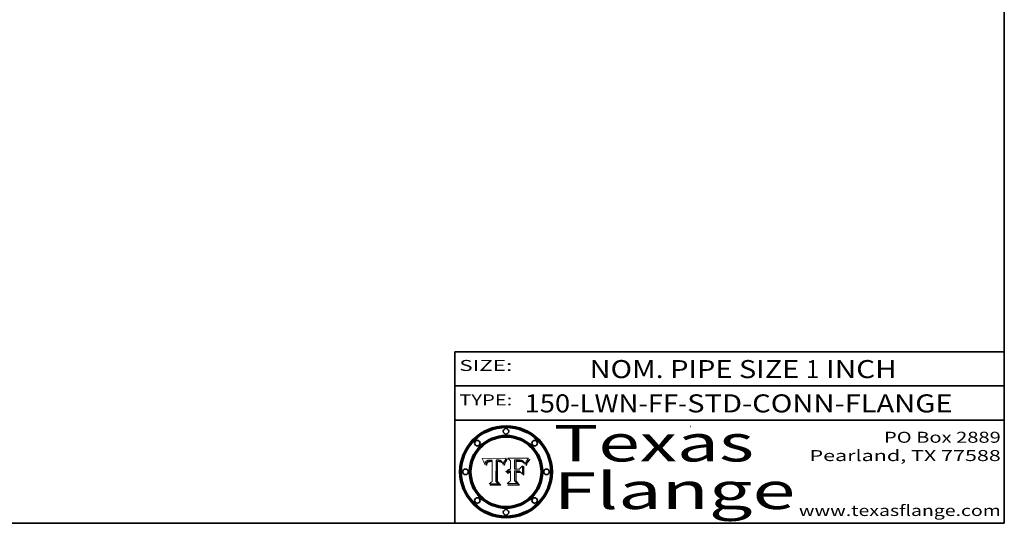
# Model space of a CAD drawing. Extents: x 0 to 10.8, y 0 to 8.2.
# Drawn here: x 5.4 to 10.8, y 0.2 to 3 of the extents above; entities that cross this region are included whole.
import ezdxf
from ezdxf.enums import TextEntityAlignment as Align

# ---------------------------------------------------------------- set-up
doc = ezdxf.new("R2010")
doc.units = 0
doc.header["$MEASUREMENT"] = 0
doc.layers.get('0').update_dxf_attribs({"lineweight": 13})
doc.layers.add('1', color=7, linetype='Continuous', lineweight=13)
doc.styles.get("Standard").update_dxf_attribs({"font": 'isocp.shx'})

# ---------------------------------------------------------------- blocks, each defined once
blk = doc.blocks.new('BLOCK1')
at = {"color": 7, "lineweight": 13, "ltscale": 0.03937}
for s, p, p2 in [('150-LWN-FF', (8.131105, 0.85583), (8.968988, 0.85583)), ('STD-CONN-FLANGE', (9.018924, 0.85583), (10.467231, 0.85583)), ('-', (8.970488, 0.85583), (9.017424, 0.85583))]:
    blk.add_text(s, height=0.098425, dxfattribs=at).set_placement(p, p2, align=Align.FIT)
blk = doc.blocks.new('BLOCK2')
at = {"color": 7, "lineweight": 13, "ltscale": 0.03937}
for s, p, p2 in [('NOM. PIPE SIZE ', (8.486172, 1.043137), (9.666228, 1.043137)), ('1', (9.667728, 1.043137), (9.738845, 1.043137)), (' INCH', (9.740345, 1.043137), (10.16266, 1.043137))]:
    blk.add_text(s, height=0.098425, dxfattribs=at).set_placement(p, p2, align=Align.FIT)
blk = doc.blocks.new('BLOCK3')
at = {"color": 7, "lineweight": 13, "ltscale": 0.03937}
for s, p, p2 in [('PO Box 2889', (10.093103, 0.689966), (10.730818, 0.689966)), ('Pearland, TX 77588', (9.686702, 0.589966), (10.730818, 0.589966)), ('www.texasflange.com', (9.628644, 0.289966), (10.730818, 0.289966))]:
    blk.add_text(s, height=0.06, dxfattribs=at).set_placement(p, p2, align=Align.FIT)
blk = doc.blocks.new('BLOCK4')
at = {"color": 7, "lineweight": 13, "ltscale": 0.03937}
for s, p, p2 in [('Texas', (8.289209, 0.587871), (9.383692, 0.587871)), ('Flange', (8.289209, 0.327871), (9.608945, 0.327871))]:
    blk.add_text(s, height=0.2, dxfattribs=at).set_placement(p, p2, align=Align.FIT)
blk = doc.blocks.new('BLOCK5')
at = {"color": 7, "lineweight": 5, "ltscale": 0.00324}
blk.add_line((8.029831, 0.605292), (7.900255, 0.604209), dxfattribs=at)
at = {"color": 7, "lineweight": 5, "ltscale": 0.000103}
blk.add_line((7.900255, 0.604209), (7.902151, 0.600546), dxfattribs=at)
at = {"color": 7, "lineweight": 5, "ltscale": 0.0001}
blk.add_line((7.902151, 0.600546), (7.903945, 0.596951), dxfattribs=at)
at = {"color": 7, "lineweight": 5, "ltscale": 9.8e-05}
blk.add_line((7.903945, 0.596951), (7.905638, 0.593424), dxfattribs=at)
at = {"color": 7, "lineweight": 5, "ltscale": 9.5e-05}
for p, q in [((7.905638, 0.593424), (7.907229, 0.589967)), ((7.913659, 0.573722), (7.915938, 0.570681))]:
    blk.add_line(p, q, dxfattribs=at)
at = {"color": 7, "lineweight": 5, "ltscale": 4.4e-05}
for p, q in [((7.924063, 0.590958), (7.92553, 0.591923)), ((8.029019, 0.60375), (8.029831, 0.605292)), ((8.006836, 0.587694), (8.007806, 0.586212)), ((8.018235, 0.583734), (8.018954, 0.58536))]:
    blk.add_line(p, q, dxfattribs=at)
at = {"color": 7, "lineweight": 5, "ltscale": 4.6e-05}
for p, q in [((7.92553, 0.591923), (7.927152, 0.592775)), ((7.924381, 0.579533), (7.923684, 0.577847)), ((8.017528, 0.582038), (8.018235, 0.583734))]:
    blk.add_line(p, q, dxfattribs=at)
at = {"color": 7, "lineweight": 5, "ltscale": 4.8e-05}
for p, q in [((7.927152, 0.592775), (7.92893, 0.593513)), ((7.923684, 0.577847), (7.923073, 0.576006)), ((7.924766, 0.571259), (7.92513, 0.573132)), ((7.939577, 0.586511), (7.941484, 0.58673))]:
    blk.add_line(p, q, dxfattribs=at)
at = {"color": 7, "lineweight": 5, "ltscale": 5.1e-05}
for p, q in [((7.92893, 0.593513), (7.930864, 0.594138)), ((7.944881, 0.595532), (7.946936, 0.595454)), ((7.924478, 0.569252), (7.924766, 0.571259)), ((7.941484, 0.58673), (7.943519, 0.58686)), ((8.015467, 0.576534), (8.016143, 0.578438))]:
    blk.add_line(p, q, dxfattribs=at)
at = {"color": 7, "lineweight": 5, "ltscale": 5.4e-05}
for p, q in [((7.930864, 0.594138), (7.932953, 0.594648)), ((7.949034, 0.595323), (7.951177, 0.595142)), ((7.924266, 0.567111), (7.924478, 0.569252)), ((7.943519, 0.58686), (7.945682, 0.586905)), ((8.014147, 0.572519), (8.014802, 0.574562))]:
    blk.add_line(p, q, dxfattribs=at)
at = {"color": 7, "lineweight": 5, "ltscale": 5.7e-05}
for p, q in [((7.932953, 0.594648), (7.9352, 0.595046)), ((7.943286, 0.589667), (7.941029, 0.589518)), ((8.012525, 0.574142), (8.014147, 0.572519))]:
    blk.add_line(p, q, dxfattribs=at)
at = {"color": 7, "lineweight": 5, "ltscale": 6e-05}
for p, q in [((7.9352, 0.595046), (7.9376, 0.595331)), ((7.945682, 0.589716), (7.943286, 0.589667))]:
    blk.add_line(p, q, dxfattribs=at)
at = {"color": 7, "lineweight": 5, "ltscale": 6.4e-05}
blk.add_line((7.9376, 0.595331), (7.940158, 0.5955), dxfattribs=at)
at = {"color": 7, "lineweight": 5, "ltscale": 6.8e-05}
blk.add_line((7.940158, 0.5955), (7.94287, 0.595557), dxfattribs=at)
at = {"color": 7, "lineweight": 5, "ltscale": 5e-05}
for p, q in [((7.94287, 0.595557), (7.944881, 0.595532)), ((7.917966, 0.58224), (7.918703, 0.584081)), ((7.938912, 0.589269), (7.936934, 0.588921)), ((8.008726, 0.584579), (8.009591, 0.582795))]:
    blk.add_line(p, q, dxfattribs=at)
at = {"color": 7, "lineweight": 5, "ltscale": 5.3e-05}
for p, q in [((7.946936, 0.595454), (7.949034, 0.595323)), ((7.941029, 0.589518), (7.938912, 0.589269)), ((8.009591, 0.582795), (8.010404, 0.580859))]:
    blk.add_line(p, q, dxfattribs=at)
at = {"color": 7, "lineweight": 5, "ltscale": 5.5e-05}
for p, q in [((7.951177, 0.595142), (7.953361, 0.594908)), ((7.988236, 0.595943), (7.990431, 0.595799)), ((7.916824, 0.578087), (7.917339, 0.580242)), ((7.922543, 0.574013), (7.922096, 0.571866))]:
    blk.add_line(p, q, dxfattribs=at)
at = {"color": 7, "lineweight": 5, "ltscale": 0.000136}
blk.add_line((7.953361, 0.594908), (7.952171, 0.589608), dxfattribs=at)
at = {"color": 7, "lineweight": 5, "ltscale": 0.002931}
blk.add_line((7.974885, 0.478313), (7.976183, 0.595557), dxfattribs=at)
at = {"color": 7, "lineweight": 5, "ltscale": 4.9e-05}
for p, q in [((7.976183, 0.595557), (7.97813, 0.595713)), ((7.97813, 0.595713), (7.980077, 0.595835)), ((7.980077, 0.595835), (7.982024, 0.59592)), ((7.982024, 0.59592), (7.983971, 0.595973)), ((7.983971, 0.595973), (7.985918, 0.595991)), ((7.992506, 0.595562), (7.994457, 0.595229)), ((8.016143, 0.578438), (8.01683, 0.580272))]:
    blk.add_line(p, q, dxfattribs=at)
at = {"color": 7, "lineweight": 5, "ltscale": 5.8e-05}
for p, q in [((7.985918, 0.595991), (7.988236, 0.595943)), ((7.922096, 0.571866), (7.921734, 0.569565))]:
    blk.add_line(p, q, dxfattribs=at)
at = {"color": 7, "lineweight": 5, "ltscale": 5.2e-05}
for p, q in [((7.990431, 0.595799), (7.992506, 0.595562)), ((7.917339, 0.580242), (7.917966, 0.58224)), ((7.923073, 0.576006), (7.922543, 0.574013)), ((8.014802, 0.574562), (8.015467, 0.576534))]:
    blk.add_line(p, q, dxfattribs=at)
at = {"color": 7, "lineweight": 5, "ltscale": 4.7e-05}
for p, q in [((7.994457, 0.595229), (7.996287, 0.5948)), ((7.918703, 0.584081), (7.919549, 0.585767)), ((7.936934, 0.588921), (7.935095, 0.588473)), ((8.007806, 0.586212), (8.008726, 0.584579)), ((8.01683, 0.580272), (8.017528, 0.582038))]:
    blk.add_line(p, q, dxfattribs=at)
at = {"color": 7, "lineweight": 5, "ltscale": 4.5e-05}
for p, q in [((7.996287, 0.5948), (7.997995, 0.594276)), ((7.919549, 0.585767), (7.920506, 0.587294)), ((7.92513, 0.573132), (7.925573, 0.574872)), ((7.935095, 0.588473), (7.933397, 0.587925)), ((7.937799, 0.586203), (7.939577, 0.586511))]:
    blk.add_line(p, q, dxfattribs=at)
at = {"color": 7, "lineweight": 5, "ltscale": 4.3e-05}
for p, q in [((7.997995, 0.594276), (7.99958, 0.593658)), ((7.920506, 0.587294), (7.921574, 0.588665)), ((7.92516, 0.581064), (7.924381, 0.579533)), ((8.018954, 0.58536), (8.019684, 0.586917))]:
    blk.add_line(p, q, dxfattribs=at)
at = {"color": 7, "lineweight": 5, "ltscale": 4.1e-05}
for p, q in [((7.99958, 0.593658), (8.001043, 0.592944)), ((7.926023, 0.582444), (7.92516, 0.581064))]:
    blk.add_line(p, q, dxfattribs=at)
at = {"color": 7, "lineweight": 5, "ltscale": 3.9e-05}
for p, q in [((8.001043, 0.592944), (8.002384, 0.592136)), ((7.926968, 0.58367), (7.926023, 0.582444))]:
    blk.add_line(p, q, dxfattribs=at)
at = {"color": 7, "lineweight": 5, "ltscale": 3.8e-05}
for p, q in [((8.002384, 0.592136), (8.003601, 0.591231)), ((7.930418, 0.586532), (7.929138, 0.585687)), ((7.93324, 0.584759), (7.93463, 0.585327)), ((8.003601, 0.591231), (8.004733, 0.590204))]:
    blk.add_line(p, q, dxfattribs=at)
at = {"color": 7, "lineweight": 5, "ltscale": 0.0004}
blk.add_line((8.021177, 0.589826), (8.029019, 0.60375), dxfattribs=at)
at = {"color": 7, "lineweight": 5, "ltscale": 9.3e-05}
blk.add_line((7.907229, 0.589967), (7.908719, 0.58658), dxfattribs=at)
at = {"color": 7, "lineweight": 5, "ltscale": 9e-05}
blk.add_line((7.908719, 0.58658), (7.910106, 0.583262), dxfattribs=at)
at = {"color": 7, "lineweight": 5, "ltscale": 8.7e-05}
blk.add_line((7.910106, 0.583262), (7.911392, 0.580013), dxfattribs=at)
at = {"color": 7, "lineweight": 5, "ltscale": 8.5e-05}
blk.add_line((7.911392, 0.580013), (7.912577, 0.576833), dxfattribs=at)
at = {"color": 7, "lineweight": 5, "ltscale": 8.2e-05}
blk.add_line((7.912577, 0.576833), (7.913659, 0.573722), dxfattribs=at)
at = {"color": 7, "lineweight": 5, "ltscale": 6.6e-05}
blk.add_line((7.915938, 0.570681), (7.916123, 0.573306), dxfattribs=at)
at = {"color": 7, "lineweight": 5, "ltscale": 6.2e-05}
for p, q in [((7.916123, 0.573306), (7.916418, 0.575775)), ((7.921734, 0.569565), (7.921454, 0.567111)), ((8.011871, 0.576531), (8.012525, 0.574142))]:
    blk.add_line(p, q, dxfattribs=at)
at = {"color": 7, "lineweight": 5, "ltscale": 5.9e-05}
for p, q in [((7.916418, 0.575775), (7.916824, 0.578087)), ((8.011163, 0.578771), (8.011871, 0.576531))]:
    blk.add_line(p, q, dxfattribs=at)
at = {"color": 7, "lineweight": 5, "ltscale": 7e-05}
blk.add_line((7.921454, 0.567111), (7.924266, 0.567111), dxfattribs=at)
at = {"color": 7, "lineweight": 5, "ltscale": 4.2e-05}
for p, q in [((7.921574, 0.588665), (7.922751, 0.58988)), ((7.922751, 0.58988), (7.924063, 0.590958)), ((7.925573, 0.574872), (7.926092, 0.57648)), ((7.933397, 0.587925), (7.931839, 0.587279)), ((7.936151, 0.585809), (7.937799, 0.586203)), ((8.00581, 0.589025), (8.006836, 0.587694)), ((8.019684, 0.586917), (8.020426, 0.588405))]:
    blk.add_line(p, q, dxfattribs=at)
at = {"color": 7, "lineweight": 5, "ltscale": 7.7e-05}
blk.add_line((7.926092, 0.57648), (7.92736, 0.579297), dxfattribs=at)
at = {"color": 7, "lineweight": 5, "ltscale": 7.4e-05}
blk.add_line((7.929138, 0.585687), (7.926968, 0.58367), dxfattribs=at)
at = {"color": 7, "lineweight": 5, "ltscale": 6.9e-05}
for p, q in [((7.92736, 0.579297), (7.928935, 0.581582)), ((7.930843, 0.583356), (7.93324, 0.584759))]:
    blk.add_line(p, q, dxfattribs=at)
at = {"color": 7, "lineweight": 5, "ltscale": 6.5e-05}
blk.add_line((7.928935, 0.581582), (7.930843, 0.583356), dxfattribs=at)
at = {"color": 7, "lineweight": 5, "ltscale": 4e-05}
for p, q in [((7.931839, 0.587279), (7.930418, 0.586532)), ((7.93463, 0.585327), (7.936151, 0.585809)), ((8.004733, 0.590204), (8.00581, 0.589025)), ((8.020426, 0.588405), (8.021177, 0.589826))]:
    blk.add_line(p, q, dxfattribs=at)
at = {"color": 7, "lineweight": 5, "ltscale": 0.000162}
blk.add_line((7.952171, 0.589608), (7.945682, 0.589716), dxfattribs=at)
at = {"color": 7, "lineweight": 5, "ltscale": 0.000192}
blk.add_line((7.945682, 0.586905), (7.953361, 0.586796), dxfattribs=at)
at = {"color": 7, "lineweight": 5, "ltscale": 0.00269}
blk.add_line((7.953361, 0.586796), (7.953361, 0.479178), dxfattribs=at)
at = {"color": 7, "lineweight": 5, "ltscale": 5.6e-05}
blk.add_line((8.010404, 0.580859), (8.011163, 0.578771), dxfattribs=at)
at = {"color": 7, "lineweight": 5, "ltscale": 0.000493}
blk.add_line((7.953361, 0.479178), (7.93822, 0.466523), dxfattribs=at)
at = {"color": 7, "lineweight": 5, "ltscale": 0.001236}
blk.add_line((7.93822, 0.466523), (7.987647, 0.466523), dxfattribs=at)
at = {"color": 7, "lineweight": 5, "ltscale": 0.000434}
blk.add_line((7.987647, 0.466523), (7.974885, 0.478313), dxfattribs=at)
blk = doc.blocks.new('BLOCK6')
at = {"color": 7, "lineweight": 5, "ltscale": 0.000505}
blk.add_line((8.03978, 0.605292), (8.054382, 0.591339), dxfattribs=at)
at = {"color": 7, "lineweight": 5, "ltscale": 0.002807}
blk.add_line((8.152051, 0.605292), (8.03978, 0.605292), dxfattribs=at)
at = {"color": 7, "lineweight": 5, "ltscale": 0.001141}
blk.add_line((8.054382, 0.591339), (8.054382, 0.545696), dxfattribs=at)
at = {"color": 7, "lineweight": 5, "ltscale": 0.001265}
blk.add_line((8.076014, 0.545696), (8.076014, 0.596315), dxfattribs=at)
at = {"color": 7, "lineweight": 5, "ltscale": 0.0001}
blk.add_line((8.076014, 0.596315), (8.080016, 0.596207), dxfattribs=at)
at = {"color": 7, "lineweight": 5, "ltscale": 0.000262}
blk.add_line((8.080016, 0.596207), (8.090507, 0.596099), dxfattribs=at)
at = {"color": 7, "lineweight": 5, "ltscale": 0.000154}
blk.add_line((8.090507, 0.596099), (8.096672, 0.596207), dxfattribs=at)
at = {"color": 7, "lineweight": 5, "ltscale": 8e-05}
for p, q in [((8.096672, 0.596207), (8.099887, 0.596163)), ((8.054382, 0.545696), (8.051189, 0.545309))]:
    blk.add_line(p, q, dxfattribs=at)
at = {"color": 7, "lineweight": 5, "ltscale": 7.6e-05}
for p, q in [((8.099887, 0.596163), (8.102909, 0.596033)), ((8.051189, 0.545309), (8.048231, 0.544665))]:
    blk.add_line(p, q, dxfattribs=at)
at = {"color": 7, "lineweight": 5, "ltscale": 7.1e-05}
for p, q in [((8.102909, 0.596033), (8.10574, 0.595817)), ((8.094107, 0.590747), (8.091251, 0.590682)), ((8.113329, 0.586844), (8.116087, 0.586202)), ((8.140617, 0.587735), (8.14189, 0.590261))]:
    blk.add_line(p, q, dxfattribs=at)
at = {"color": 7, "lineweight": 5, "ltscale": 6.6e-05}
for p, q in [((8.10574, 0.595817), (8.108379, 0.595514)), ((8.03873, 0.539544), (8.036938, 0.537626)), ((8.040755, 0.541208), (8.03873, 0.539544)), ((8.118538, 0.585356), (8.120915, 0.584246)), ((8.128628, 0.582951), (8.130044, 0.580736))]:
    blk.add_line(p, q, dxfattribs=at)
at = {"color": 7, "lineweight": 5, "ltscale": 6.2e-05}
blk.add_line((8.108379, 0.595514), (8.110827, 0.595125), dxfattribs=at)
at = {"color": 7, "lineweight": 5, "ltscale": 5.8e-05}
for p, q in [((8.110827, 0.595125), (8.113085, 0.594648)), ((8.090491, 0.587792), (8.092805, 0.5879)), ((8.134311, 0.572844), (8.135177, 0.575007))]:
    blk.add_line(p, q, dxfattribs=at)
at = {"color": 7, "lineweight": 5, "ltscale": 5.4e-05}
for p, q in [((8.113085, 0.594648), (8.11515, 0.594086)), ((8.150747, 0.603555), (8.152051, 0.605292)), ((8.033725, 0.528606), (8.035222, 0.530168))]:
    blk.add_line(p, q, dxfattribs=at)
at = {"color": 7, "lineweight": 5, "ltscale": 5e-05}
for p, q in [((8.11515, 0.594086), (8.117024, 0.593438)), ((8.106191, 0.5877), (8.108179, 0.58754)), ((8.049152, 0.536744), (8.051138, 0.536826))]:
    blk.add_line(p, q, dxfattribs=at)
at = {"color": 7, "lineweight": 5, "ltscale": 4.6e-05}
for p, q in [((8.117024, 0.593438), (8.118707, 0.592701)), ((8.1473, 0.598802), (8.148372, 0.600311)), ((8.121594, 0.59091), (8.122994, 0.589734)), ((8.138474, 0.583019), (8.13922, 0.584714)), ((8.039021, 0.52592), (8.037725, 0.524604)), ((8.048522, 0.530904), (8.046733, 0.53042))]:
    blk.add_line(p, q, dxfattribs=at)
at = {"color": 7, "lineweight": 5, "ltscale": 4.3e-05}
for p, q in [((8.118707, 0.592701), (8.120198, 0.591881)), ((8.120198, 0.591881), (8.121594, 0.59091)), ((8.110031, 0.587343), (8.111747, 0.587112)), ((8.13922, 0.584714), (8.139935, 0.586286))]:
    blk.add_line(p, q, dxfattribs=at)
at = {"color": 7, "lineweight": 5, "ltscale": 6.1e-05}
for p, q in [((8.14189, 0.590261), (8.143089, 0.592394)), ((8.127215, 0.584958), (8.128628, 0.582951))]:
    blk.add_line(p, q, dxfattribs=at)
at = {"color": 7, "lineweight": 5, "ltscale": 6.9e-05}
for p, q in [((8.143089, 0.592394), (8.144543, 0.594729)), ((8.045504, 0.543768), (8.043013, 0.542615)), ((8.123219, 0.582873), (8.125449, 0.581235)), ((8.03538, 0.535451), (8.034058, 0.533022))]:
    blk.add_line(p, q, dxfattribs=at)
at = {"color": 7, "lineweight": 5, "ltscale": 3.8e-05}
blk.add_line((8.144543, 0.594729), (8.145386, 0.596012), dxfattribs=at)
at = {"color": 7, "lineweight": 5, "ltscale": 4.1e-05}
for p, q in [((8.145386, 0.596012), (8.146304, 0.597369)), ((8.042372, 0.524592), (8.04373, 0.525533)), ((8.04373, 0.525533), (8.045129, 0.526349)), ((8.051138, 0.536826), (8.052773, 0.536748)), ((8.052737, 0.528543), (8.054382, 0.528606))]:
    blk.add_line(p, q, dxfattribs=at)
at = {"color": 7, "lineweight": 5, "ltscale": 4.4e-05}
for p, q in [((8.146304, 0.597369), (8.1473, 0.598802)), ((8.03978, 0.522333), (8.041057, 0.523526))]:
    blk.add_line(p, q, dxfattribs=at)
at = {"color": 7, "lineweight": 5, "ltscale": 4.9e-05}
for p, q in [((8.148372, 0.600311), (8.149522, 0.601895)), ((8.094938, 0.587964), (8.09689, 0.587987)), ((8.122994, 0.589734), (8.124398, 0.58835)), ((8.137697, 0.581201), (8.138474, 0.583019)), ((8.038381, 0.532799), (8.04004, 0.533868)), ((8.047222, 0.536498), (8.049152, 0.536744)), ((8.052347, 0.531458), (8.050394, 0.531249))]:
    blk.add_line(p, q, dxfattribs=at)
at = {"color": 7, "lineweight": 5, "ltscale": 5.2e-05}
for p, q in [((8.149522, 0.601895), (8.150747, 0.603555)), ((8.035222, 0.530168), (8.036774, 0.531566))]:
    blk.add_line(p, q, dxfattribs=at)
at = {"color": 7, "lineweight": 5, "ltscale": 6.7e-05}
for p, q in [((8.036938, 0.537626), (8.03538, 0.535451)), ((8.043013, 0.542615), (8.040755, 0.541208)), ((8.085316, 0.587445), (8.087994, 0.58764)), ((8.120915, 0.584246), (8.123219, 0.582873))]:
    blk.add_line(p, q, dxfattribs=at)
at = {"color": 7, "lineweight": 5, "ltscale": 7.2e-05}
for p, q in [((8.048231, 0.544665), (8.045504, 0.543768)), ((8.120546, 0.586671), (8.117954, 0.587933)), ((8.125449, 0.581235), (8.127607, 0.579333)), ((8.034058, 0.533022), (8.032967, 0.530337))]:
    blk.add_line(p, q, dxfattribs=at)
at = {"color": 7, "lineweight": 5, "ltscale": 0.000165}
blk.add_line((8.082612, 0.545696), (8.076014, 0.545696), dxfattribs=at)
at = {"color": 7, "lineweight": 5, "ltscale": 7.8e-05}
for p, q in [((8.085749, 0.590474), (8.082612, 0.590366)), ((8.117954, 0.587933), (8.115029, 0.588965))]:
    blk.add_line(p, q, dxfattribs=at)
at = {"color": 7, "lineweight": 5, "ltscale": 0.001117}
blk.add_line((8.082612, 0.590366), (8.082612, 0.545696), dxfattribs=at)
at = {"color": 7, "lineweight": 5, "ltscale": 0.001044}
blk.add_line((8.085316, 0.545696), (8.085316, 0.587445), dxfattribs=at)
at = {"color": 7, "lineweight": 5, "ltscale": 0.000408}
blk.add_line((8.101647, 0.545696), (8.085316, 0.545696), dxfattribs=at)
at = {"color": 7, "lineweight": 5, "ltscale": 6.8e-05}
for p, q in [((8.088465, 0.590591), (8.085749, 0.590474)), ((8.122807, 0.58518), (8.120546, 0.586671))]:
    blk.add_line(p, q, dxfattribs=at)
at = {"color": 7, "lineweight": 5, "ltscale": 6.3e-05}
for p, q in [((8.087994, 0.58764), (8.090491, 0.587792)), ((8.09689, 0.587987), (8.099417, 0.587969)), ((8.126338, 0.581511), (8.124737, 0.583461)), ((8.127607, 0.579333), (8.126338, 0.581511))]:
    blk.add_line(p, q, dxfattribs=at)
at = {"color": 7, "lineweight": 5, "ltscale": 7e-05}
for p, q in [((8.091251, 0.590682), (8.088465, 0.590591)), ((8.130044, 0.580736), (8.131463, 0.578313))]:
    blk.add_line(p, q, dxfattribs=at)
at = {"color": 7, "lineweight": 5, "ltscale": 5.3e-05}
for p, q in [((8.092805, 0.5879), (8.094938, 0.587964)), ((8.104068, 0.587826), (8.106191, 0.5877)), ((8.124398, 0.58835), (8.125804, 0.586758)), ((8.136889, 0.57926), (8.137697, 0.581201))]:
    blk.add_line(p, q, dxfattribs=at)
at = {"color": 7, "lineweight": 5, "ltscale": 7.3e-05}
blk.add_line((8.097032, 0.590786), (8.094107, 0.590747), dxfattribs=at)
at = {"color": 7, "lineweight": 5, "ltscale": 7.5e-05}
for p, q in [((8.100026, 0.590798), (8.097032, 0.590786)), ((8.131463, 0.578313), (8.132887, 0.575682))]:
    blk.add_line(p, q, dxfattribs=at)
at = {"color": 7, "lineweight": 5, "ltscale": 6e-05}
blk.add_line((8.099417, 0.587969), (8.101811, 0.587915), dxfattribs=at)
at = {"color": 7, "lineweight": 5, "ltscale": 0.000106}
blk.add_line((8.104273, 0.590684), (8.100026, 0.590798), dxfattribs=at)
at = {"color": 7, "lineweight": 5, "ltscale": 0.000629}
blk.add_line((8.118953, 0.563975), (8.101647, 0.545696), dxfattribs=at)
at = {"color": 7, "lineweight": 5, "ltscale": 5.6e-05}
for p, q in [((8.101811, 0.587915), (8.104068, 0.587826)), ((8.136049, 0.577196), (8.136889, 0.57926))]:
    blk.add_line(p, q, dxfattribs=at)
at = {"color": 7, "lineweight": 5, "ltscale": 9.8e-05}
blk.add_line((8.108189, 0.59034), (8.104273, 0.590684), dxfattribs=at)
at = {"color": 7, "lineweight": 5, "ltscale": 4.7e-05}
for p, q in [((8.108179, 0.58754), (8.110031, 0.587343)), ((8.032967, 0.530337), (8.033725, 0.528606))]:
    blk.add_line(p, q, dxfattribs=at)
at = {"color": 7, "lineweight": 5, "ltscale": 9.1e-05}
blk.add_line((8.111775, 0.589767), (8.108189, 0.59034), dxfattribs=at)
at = {"color": 7, "lineweight": 5, "ltscale": 4e-05}
for p, q in [((8.111747, 0.587112), (8.113329, 0.586844)), ((8.139935, 0.586286), (8.140617, 0.587735)), ((8.045129, 0.526349), (8.046567, 0.527039)), ((8.046567, 0.527039), (8.048048, 0.527603)), ((8.048048, 0.527603), (8.049571, 0.528042)), ((8.049571, 0.528042), (8.051134, 0.528356)), ((8.051134, 0.528356), (8.052737, 0.528543)), ((8.052773, 0.536748), (8.054382, 0.53661))]:
    blk.add_line(p, q, dxfattribs=at)
at = {"color": 7, "lineweight": 5, "ltscale": 8.4e-05}
blk.add_line((8.115029, 0.588965), (8.111775, 0.589767), dxfattribs=at)
at = {"color": 7, "lineweight": 5, "ltscale": 6.5e-05}
for p, q in [((8.116087, 0.586202), (8.118538, 0.585356)), ((8.124737, 0.583461), (8.122807, 0.58518))]:
    blk.add_line(p, q, dxfattribs=at)
at = {"color": 7, "lineweight": 5, "ltscale": 0.001133}
blk.add_line((8.118953, 0.518655), (8.118953, 0.563975), dxfattribs=at)
at = {"color": 7, "lineweight": 5, "ltscale": 5.7e-05}
blk.add_line((8.125804, 0.586758), (8.127215, 0.584958), dxfattribs=at)
at = {"color": 7, "lineweight": 5, "ltscale": 7.9e-05}
blk.add_line((8.132887, 0.575682), (8.134311, 0.572844), dxfattribs=at)
at = {"color": 7, "lineweight": 5, "ltscale": 5.9e-05}
blk.add_line((8.135177, 0.575007), (8.136049, 0.577196), dxfattribs=at)
at = {"color": 7, "lineweight": 5, "ltscale": 5.1e-05}
for p, q in [((8.036774, 0.531566), (8.038381, 0.532799)), ((8.054382, 0.531527), (8.052347, 0.531458))]:
    blk.add_line(p, q, dxfattribs=at)
at = {"color": 7, "lineweight": 5, "ltscale": 7.7e-05}
blk.add_line((8.037725, 0.524604), (8.03978, 0.522333), dxfattribs=at)
at = {"color": 7, "lineweight": 5, "ltscale": 4.5e-05}
for p, q in [((8.0404, 0.527097), (8.039021, 0.52592)), ((8.041859, 0.528135), (8.0404, 0.527097)), ((8.043403, 0.529035), (8.041859, 0.528135)), ((8.045027, 0.529796), (8.043403, 0.529035)), ((8.046733, 0.53042), (8.045027, 0.529796))]:
    blk.add_line(p, q, dxfattribs=at)
at = {"color": 7, "lineweight": 5, "ltscale": 4.8e-05}
for p, q in [((8.04004, 0.533868), (8.041754, 0.534771)), ((8.041754, 0.534771), (8.043522, 0.535512)), ((8.043522, 0.535512), (8.045345, 0.536087)), ((8.045345, 0.536087), (8.047222, 0.536498)), ((8.050394, 0.531249), (8.048522, 0.530904))]:
    blk.add_line(p, q, dxfattribs=at)
at = {"color": 7, "lineweight": 5, "ltscale": 4.2e-05}
blk.add_line((8.041057, 0.523526), (8.042372, 0.524592), dxfattribs=at)
at = {"color": 7, "lineweight": 5, "ltscale": 0.000127}
blk.add_line((8.054382, 0.53661), (8.054382, 0.531527), dxfattribs=at)
at = {"color": 7, "lineweight": 5, "ltscale": 0.001163}
blk.add_line((8.054382, 0.528606), (8.054382, 0.482097), dxfattribs=at)
at = {"color": 7, "lineweight": 5, "ltscale": 0.001363}
blk.add_line((8.076014, 0.482097), (8.076014, 0.53661), dxfattribs=at)
at = {"color": 7, "lineweight": 5, "ltscale": 0.000619}
blk.add_line((8.076014, 0.53661), (8.100782, 0.53661), dxfattribs=at)
at = {"color": 7, "lineweight": 5, "ltscale": 0.000639}
blk.add_line((8.100782, 0.53661), (8.118953, 0.518655), dxfattribs=at)
at = {"color": 7, "lineweight": 5, "ltscale": 0.000564}
blk.add_line((8.054382, 0.482097), (8.036753, 0.468038), dxfattribs=at)
at = {"color": 7, "lineweight": 5, "ltscale": 0.001328}
blk.add_line((8.036753, 0.468038), (8.089859, 0.468038), dxfattribs=at)
at = {"color": 7, "lineweight": 5, "ltscale": 0.000493}
blk.add_line((8.089859, 0.468038), (8.076014, 0.482097), dxfattribs=at)

msp = doc.modelspace()

# ---------------------------------------------------------------- linework, layer by layer
at = {"color": 7, "lineweight": 13, "ltscale": 0.03937}
for points in [[(8.029831, 0.605292), (8.029019, 0.60375), (8.021177, 0.589826), (8.020426, 0.588405), (8.019684, 0.586917), (8.018954, 0.58536), (8.018235, 0.583734), (8.017528, 0.582038), (8.01683, 0.580272), (8.016143, 0.578438), (8.015467, 0.576534), (8.014802, 0.574562), (8.014147, 0.572519), (8.012525, 0.574142), (8.011871, 0.576531), (8.011163, 0.578771), (8.010404, 0.580859), (8.009591, 0.582795), (8.008726, 0.584579), (8.007806, 0.586212), (8.006836, 0.587694), (8.00581, 0.589025), (8.004733, 0.590204), (8.003601, 0.591231), (8.002384, 0.592136), (8.001043, 0.592944), (7.99958, 0.593658), (7.997995, 0.594276), (7.996287, 0.5948), (7.994457, 0.595229), (7.992506, 0.595562), (7.990431, 0.595799), (7.988236, 0.595943), (7.985918, 0.595991), (7.983971, 0.595973), (7.982024, 0.59592), (7.980077, 0.595835), (7.97813, 0.595713), (7.976183, 0.595557), (7.974885, 0.478313), (7.987647, 0.466523), (7.93822, 0.466523), (7.953361, 0.479178), (7.953361, 0.586796), (7.945682, 0.586905), (7.943519, 0.58686), (7.941484, 0.58673), (7.939577, 0.586511), (7.937799, 0.586203), (7.936151, 0.585809), (7.93463, 0.585327), (7.93324, 0.584759), (7.930843, 0.583356), (7.928935, 0.581582), (7.92736, 0.579297), (7.926092, 0.57648), (7.925573, 0.574872), (7.92513, 0.573132), (7.924766, 0.571259), (7.924478, 0.569252), (7.924266, 0.567111), (7.921454, 0.567111), (7.921734, 0.569565), (7.922096, 0.571866), (7.922543, 0.574013), (7.923073, 0.576006), (7.923684, 0.577847), (7.924381, 0.579533), (7.92516, 0.581064), (7.926023, 0.582444), (7.926968, 0.58367), (7.929138, 0.585687), (7.930418, 0.586532), (7.931839, 0.587279), (7.933397, 0.587925), (7.935095, 0.588473), (7.936934, 0.588921), (7.938912, 0.589269), (7.941029, 0.589518), (7.943286, 0.589667), (7.945682, 0.589716), (7.952171, 0.589608), (7.953361, 0.594908), (7.951177, 0.595142), (7.949034, 0.595323), (7.946936, 0.595454), (7.944881, 0.595532), (7.94287, 0.595557), (7.940158, 0.5955), (7.9376, 0.595331), (7.9352, 0.595046), (7.932953, 0.594648), (7.930864, 0.594138), (7.92893, 0.593513), (7.927152, 0.592775), (7.92553, 0.591923), (7.924063, 0.590958), (7.922751, 0.58988), (7.921574, 0.588665), (7.920506, 0.587294), (7.919549, 0.585767), (7.918703, 0.584081), (7.917966, 0.58224), (7.917339, 0.580242), (7.916824, 0.578087), (7.916418, 0.575775), (7.916123, 0.573306), (7.915938, 0.570681), (7.913659, 0.573722), (7.912577, 0.576833), (7.911392, 0.580013), (7.910106, 0.583262), (7.908719, 0.58658), (7.907229, 0.589967), (7.905638, 0.593424), (7.903945, 0.596951), (7.902151, 0.600546), (7.900255, 0.604209)], [(8.036644, 0.598478), (8.035144, 0.596448), (8.033629, 0.594168), (8.032099, 0.591638), (8.030552, 0.588855), (8.028992, 0.585822), (8.027416, 0.582539), (8.025824, 0.579005), (8.024219, 0.575219), (8.022597, 0.571182), (8.020961, 0.566895), (8.018149, 0.567869), (8.020069, 0.573183), (8.021652, 0.577253), (8.023227, 0.581049), (8.024791, 0.584573), (8.026342, 0.587825), (8.027884, 0.590802), (8.029413, 0.593508), (8.030933, 0.595943), (8.032442, 0.598104), (8.03394, 0.599991)], [(8.03978, 0.605292), (8.152051, 0.605292), (8.150747, 0.603555), (8.149522, 0.601895), (8.148372, 0.600311), (8.1473, 0.598802), (8.146304, 0.597369), (8.145386, 0.596012), (8.144543, 0.594729), (8.143089, 0.592394), (8.14189, 0.590261), (8.140617, 0.587735), (8.139935, 0.586286), (8.13922, 0.584714), (8.138474, 0.583019), (8.137697, 0.581201), (8.136889, 0.57926), (8.136049, 0.577196), (8.135177, 0.575007), (8.134311, 0.572844), (8.132887, 0.575682), (8.131463, 0.578313), (8.130044, 0.580736), (8.128628, 0.582951), (8.127215, 0.584958), (8.125804, 0.586758), (8.124398, 0.58835), (8.122994, 0.589734), (8.121594, 0.59091), (8.120198, 0.591881), (8.118707, 0.592701), (8.117024, 0.593438), (8.11515, 0.594086), (8.113085, 0.594648), (8.110827, 0.595125), (8.108379, 0.595514), (8.10574, 0.595817), (8.102909, 0.596033), (8.099887, 0.596163), (8.096672, 0.596207), (8.090507, 0.596099), (8.080016, 0.596207), (8.076014, 0.596315), (8.076014, 0.545696), (8.082612, 0.545696), (8.082612, 0.590366), (8.085749, 0.590474), (8.088465, 0.590591), (8.091251, 0.590682), (8.094107, 0.590747), (8.097032, 0.590786), (8.100026, 0.590798), (8.104273, 0.590684), (8.108189, 0.59034), (8.111775, 0.589767), (8.115029, 0.588965), (8.117954, 0.587933), (8.120546, 0.586671), (8.122807, 0.58518), (8.124737, 0.583461), (8.126338, 0.581511), (8.127607, 0.579333), (8.125449, 0.581235), (8.123219, 0.582873), (8.120915, 0.584246), (8.118538, 0.585356), (8.116087, 0.586202), (8.113329, 0.586844), (8.111747, 0.587112), (8.110031, 0.587343), (8.108179, 0.58754), (8.106191, 0.5877), (8.104068, 0.587826), (8.101811, 0.587915), (8.099417, 0.587969), (8.09689, 0.587987), (8.094938, 0.587964), (8.092805, 0.5879), (8.090491, 0.587792), (8.087994, 0.58764), (8.085316, 0.587445), (8.085316, 0.545696), (8.101647, 0.545696), (8.118953, 0.563975), (8.118953, 0.518655), (8.100782, 0.53661), (8.076014, 0.53661), (8.076014, 0.482097), (8.089859, 0.468038), (8.036753, 0.468038), (8.054382, 0.482097), (8.054382, 0.528606), (8.052737, 0.528543), (8.051134, 0.528356), (8.049571, 0.528042), (8.048048, 0.527603), (8.046567, 0.527039), (8.045129, 0.526349), (8.04373, 0.525533), (8.042372, 0.524592), (8.041057, 0.523526), (8.03978, 0.522333), (8.037725, 0.524604), (8.039021, 0.52592), (8.0404, 0.527097), (8.041859, 0.528135), (8.043403, 0.529035), (8.045027, 0.529796), (8.046733, 0.53042), (8.048522, 0.530904), (8.050394, 0.531249), (8.052347, 0.531458), (8.054382, 0.531527), (8.054382, 0.53661), (8.052773, 0.536748), (8.051138, 0.536826), (8.049152, 0.536744), (8.047222, 0.536498), (8.045345, 0.536087), (8.043522, 0.535512), (8.041754, 0.534771), (8.04004, 0.533868), (8.038381, 0.532799), (8.036774, 0.531566), (8.035222, 0.530168), (8.033725, 0.528606), (8.032967, 0.530337), (8.034058, 0.533022), (8.03538, 0.535451), (8.036938, 0.537626), (8.03873, 0.539544), (8.040755, 0.541208), (8.043013, 0.542615), (8.045504, 0.543768), (8.048231, 0.544665), (8.051189, 0.545309), (8.054382, 0.545696), (8.054382, 0.591339)], [(8.160271, 0.598694), (8.157292, 0.595112), (8.154542, 0.59159), (8.152022, 0.588129), (8.149732, 0.584729), (8.147671, 0.581388), (8.145838, 0.578109), (8.144234, 0.57489), (8.142862, 0.571733), (8.141717, 0.568634), (8.140802, 0.565596), (8.138531, 0.567111), (8.139469, 0.570503), (8.140637, 0.573882), (8.142038, 0.577251), (8.14367, 0.58061), (8.145533, 0.583958), (8.147629, 0.587294), (8.149955, 0.590619), (8.152513, 0.593936), (8.155303, 0.597239), (8.158324, 0.600533)], [(8.007766, 0.581604), (8.006072, 0.582632), (8.004322, 0.583551), (8.002516, 0.584363), (8.000652, 0.585066), (7.998734, 0.58566), (7.996758, 0.586148), (7.994728, 0.586526), (7.992641, 0.586796), (7.990496, 0.586959), (7.988297, 0.587013), (7.986785, 0.586983), (7.985234, 0.586896), (7.983644, 0.586751), (7.983538, 0.477987), (8.000735, 0.457653), (7.945466, 0.457653), (7.942978, 0.460574), (7.994786, 0.460574), (7.980293, 0.477123), (7.980293, 0.589826), (7.986134, 0.589934), (7.988171, 0.589916), (7.990086, 0.589866), (7.991879, 0.589782), (7.993549, 0.589665), (7.995098, 0.589514), (7.997828, 0.589112), (8.000069, 0.588575), (8.001862, 0.587888), (8.003455, 0.586953), (8.004886, 0.585755), (8.006157, 0.584294), (8.007269, 0.582567)], [(8.126849, 0.560189), (8.126849, 0.513464), (8.124036, 0.515087), (8.124036, 0.561812)], [(8.107488, 0.527525), (8.085316, 0.527525), (8.085316, 0.481233), (8.104352, 0.457653), (8.041727, 0.457653), (8.039024, 0.460574), (8.098295, 0.460574), (8.082612, 0.479934), (8.082612, 0.530445), (8.104352, 0.530445)]]:
    msp.add_lwpolyline(points, close=True, dxfattribs=at)
at = {"color": 7, "lineweight": 70, "ltscale": 0.03937}
for radius in [0.2475, 0.195]:
    msp.add_circle((8.029755, 0.53125), radius, dxfattribs=at)
at = {"color": 7, "lineweight": 35, "ltscale": 0.03937}
for centre in [(8.029755, 0.7525), (7.873308, 0.687697), (8.186202, 0.687697), (7.808505, 0.53125), (8.251005, 0.53125), (7.873308, 0.374803), (8.186202, 0.374803), (8.029755, 0.31)]:
    msp.add_circle(centre, 0.015, dxfattribs=at)
at = {"color": 7, "lineweight": 5, "ltscale": 0.03937}
msp.add_point((8.029755, 0.53125), dxfattribs=at)
at = {"layer": '1', "color": 7, "lineweight": 35, "ltscale": 0.03937}
for p, q in [((10.75, 8.25), (10.75, 0.25)), ((7.75, 1.1875), (10.75, 1.1875)), ((7.75, 1.1875), (7.75, 0.25)), ((7.75, 1), (10.75, 1)), ((7.75, 0.8125), (10.75, 0.8125)), ((0.25, 0.25), (10.75, 0.25))]:
    msp.add_line(p, q, dxfattribs=at)
at = {"layer": '1', "color": 7, "lineweight": 35, "ltscale": 3.2e-05}
msp.add_line((9.035676, 0.778761), (9.036922, 0.778449), dxfattribs=at)

# ---------------------------------------------------------------- block references
at = {"lineweight": 0}
for name in ['BLOCK2', 'BLOCK1', 'BLOCK4', 'BLOCK3', 'BLOCK5', 'BLOCK6']:
    msp.add_blockref(name, (0, 0), dxfattribs=at)

# ---------------------------------------------------------------- texts
at = {"color": 7, "lineweight": 13, "ltscale": 0.03937}
for s, p, p2 in [('SIZE:', (7.774762, 1.08216), (8.064134, 1.08216)), ('TYPE:', (7.774762, 0.894218), (8.064134, 0.894218))]:
    msp.add_text(s, height=0.06, dxfattribs=at).set_placement(p, p2, align=Align.FIT)

doc.saveas('drawing.dxf')
